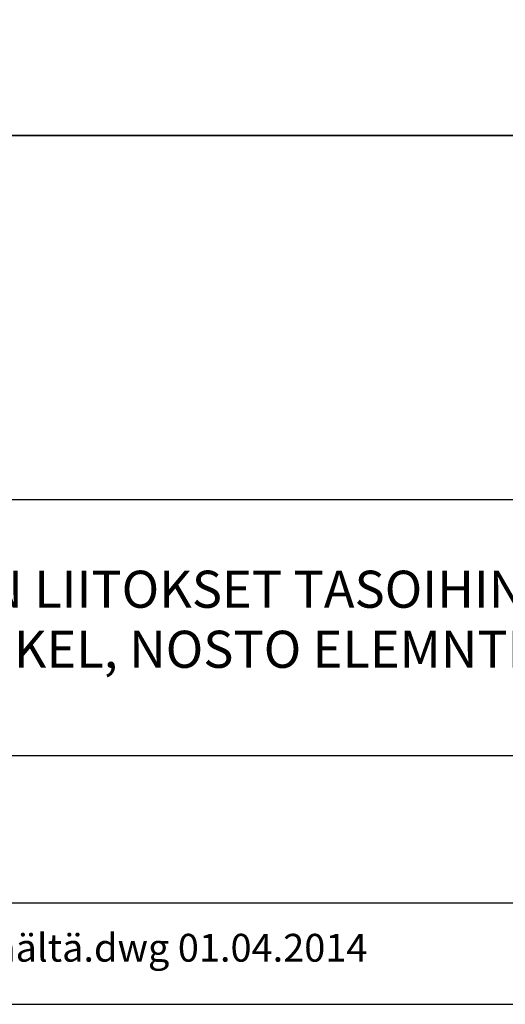
# Model space of a CAD drawing. Units: millimetres. Extents: x 52 to 3958, y 45 to 2807.
# Drawn here: x 3310 to 3572, y 45 to 576 of the extents above; entities that cross this region are included whole.
import ezdxf

# ---------------------------------------------------------------- set-up
doc = ezdxf.new("R2010")
doc.units = ezdxf.units.MM
doc.header["$LTSCALE"] = 10
for name, color, linetype, lineweight in [('MITAT', 2, 'Continuous', 25), ('NIMIÖ RAAMIT', 6, 'Continuous', 25), ('TEKSTIT', 7, 'Continuous', 35)]:
    doc.layers.add(name, color=color, linetype=linetype, lineweight=lineweight)
doc.styles.add('ROMANS', font='romans.shx')

# ---------------------------------------------------------------- blocks, each defined once
blk = doc.blocks.new('Logo2013')
at = {"layer": 'NIMIÖ RAAMIT', "color": 6}
for p, q in [((-2559.53, -1987.65), (-3545.69, -1987.65)), ((-3545.69, -2183.99), (-2559.53, -2183.99))]:
    blk.add_line(p, q, dxfattribs=at)
blk = doc.blocks.new('A$C37F526F7')
at = {"layer": 'NIMIÖ RAAMIT'}
for p, q in [((-1634.42, 413.84), (0, 413.84)), ((-1634.42, 217.5), (-53.42, 217.5)), ((-986.16, 217.5), (0, 217.5)), ((-986.16, 79.55), (0, 79.55)), ((-1634.42, 0), (0, 0)), ((-1634.42, 0), (0, 0))]:
    blk.add_line(p, q, dxfattribs=at)
at = {"layer": 'MITAT'}
blk.add_blockref('Logo2013', (2559.53, 2401.49), dxfattribs=at)

msp = doc.modelspace()

# ---------------------------------------------------------------- linework, layer by layer
at = {"layer": 'NIMIÖ RAAMIT'}
msp.add_line((2231.06, 99.81), (3865.49, 99.81), dxfattribs=at)
msp.add_lwpolyline([(52.09, 45.11), (3958.09, 45.11), (3958.09, 2807.21), (52.09, 2807.21)], close=True, dxfattribs=at)

# ---------------------------------------------------------------- block references
at = {"layer": 'MITAT'}
msp.add_blockref('A$C37F526F7', (3865.49, 99.81), dxfattribs=at)

# ---------------------------------------------------------------- texts
at = {"layer": 'TEKSTIT', "style": 'ROMANS'}
for s, height, p in [('ELEMENTO 9 PORRASELEMENTIN LIITOKSET TASOIHIN JA ', 20, (2888.79, 258.94)), ('AUKKOMITOITUS, VINO KUORIASKEL, NOSTO ELEMNTIN PÄÄLTÄ', 20, (2888.79, 226.56)), ('E9 kuoriaskelinen vinorintainen nosto päältä.dwg 01.04.2014', 15, (2917.65, 68.11))]:
    msp.add_text(s, height=height, dxfattribs=at).set_placement(p)

doc.saveas('drawing.dxf')
